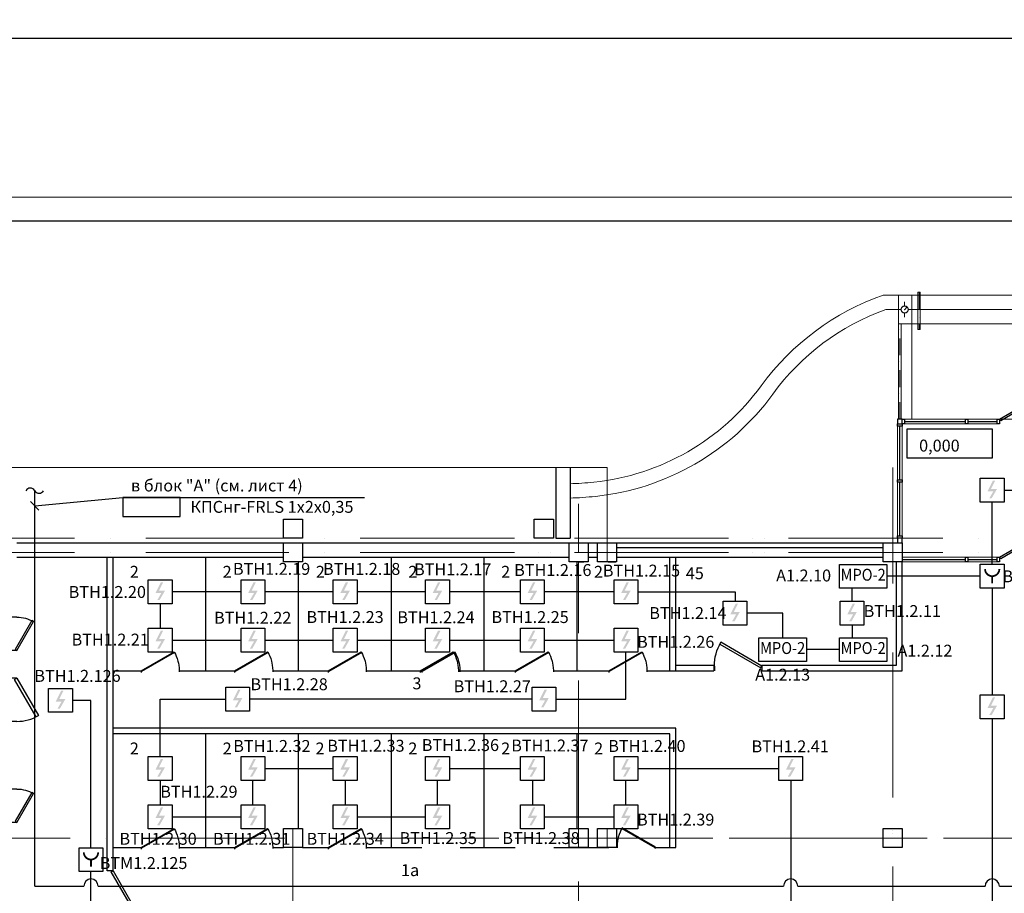
# Model space of a CAD drawing. Units: inches. Extents: x 138277 to 3323690, y -1972844 to -119741.
# Drawn here: x 645839 to 666522, y -252913 to -234567 of the extents above; entities that cross this region are included whole.
import ezdxf
from ezdxf.enums import TextEntityAlignment as Align

# ---------------------------------------------------------------- set-up
doc = ezdxf.new("R2010")
doc.units = ezdxf.units.IN
doc.header["$MEASUREMENT"] = 0
doc.set_wipeout_variables(frame=1)
for name, pattern in [('ACAD_ISO10W100', [18, 12, -3, 0, -3]), ('Wipeout_Contour', [1000, 0, -1000]), ('Штрихпунктирная', [670.277762, 352.777767, -176.388884, 0, -141.111112])]:
    doc.linetypes.add(name, pattern=pattern)
for name, color, linetype, lineweight in [('0_Ном._пера__1', 252, 'Continuous', 15), ('1.АПС_оборудование', 1, 'Continuous', 30), ('Cтол', 252, 'Continuous', 25), ('АПС @ 1', 1, 'Continuous', 50), ('Интерьер - Мебель_Ном._пера__16', 252, 'Continuous', 15), ('Конструктив - Несущий_Ном._пера__20', 252, 'Continuous', 0), ('Конструктив - Несущий_Ном._пера__28', 252, 'Continuous', 30), ('Конструктив - Несущий_Ном._пера__48', 252, 'Continuous', 20), ('Конструктив - Несущий_Ном._пера__69', 252, 'Continuous', 15), ('Конструктив - Ограждающий_Ном._пера__87', 252, 'Continuous', 0), ('КПСЭнг-FRLS', 1, 'Continuous', 30), ('ось', 252, 'ACAD_ISO10W100', 15), ('ШТАМП', 7, 'Continuous', 18), ('Экспл', 252, 'Continuous', 25)]:
    doc.layers.add(name, color=color, linetype=linetype, lineweight=lineweight)
for name, color, linetype in [('Интерьер - Мебель', 252, 'Continuous'), ('Конструктив - Несущий', 252, 'Continuous'), ('Конструктив - Ограждающий', 252, 'Continuous'), ('перегор', 252, 'Continuous'), ('ТЕКСТ', 7, 'Continuous')]:
    doc.layers.add(name, color=color, linetype=linetype)
doc.styles.add('ISOCPEUR', font='isocpeur.ttf')
doc.styles.add('PStudio', font='cs_gost2304.shx')
doc.styles.add('УГО', font='isocpeur.ttf', dxfattribs={"height": 250})
doc.dimstyles.new('PS_TICK', dxfattribs={"dimscale": 100, "dimtxt": 2.5, "dimasz": 1, "dimexe": 2, "dimexo": 2, "dimgap": 1, "dimtad": 1, "dimdec": 0, "dimzin": 0, "dimdsep": 46, "dimtxsty": 'PStudio', "dimblk": 'dblk_0', "dimcen": 2, "dimdle": 1.5, "dimse1": 1, "dimse2": 1, "dimadec": 0, "dimazin": 0, "dimtfac": 1, "dimtdec": 0, "dimtix": 1, "dimtmove": 2, "dimatfit": 3, "dimfxl": 1, "dimtolj": 1, "dimtzin": 0, "dimarcsym": 0})

# ---------------------------------------------------------------- blocks, each defined once
blk = doc.blocks.new('*U37')
for p, q in [((-700, 0), (-700, 100)), ((0, 0), (0, 100))]:
    blk.add_line(p, q)
blk.add_lwpolyline([(0, 0), (-606, -350), (-628, -312), (-22, 38)], close=True)
blk.add_arc((0, 0), 700, 180, 210)
blk = doc.blocks.new('*U36')
for p, q in [((0, 0), (0, -100)), ((750, 0), (750, -100))]:
    blk.add_line(p, q)
blk.add_lwpolyline([(0, 0), (650, 375), (671, 337), (22, -38)], close=True)
blk.add_arc((0, 0), 750, 0, 30)
blk = doc.blocks.new('A$C33EF214C')
at = {"layer": 'Cтол', "lineweight": 25, "ltscale": 50}
for points in [[(0, 36), (693, 436), (704, 417), (11, 17), (0, 36), (0, 0)], [(703, 417), (720, 385), (738, 345), (757, 296), (775, 235), (785, 192), (791, 152), (798, 97), (800, 44), (800, 13)]]:
    blk.add_lwpolyline(points, dxfattribs=at)
blk = doc.blocks.new('Стена_78', base_point=(-766532, -502047))
at = {"layer": 'Конструктив - Ограждающий_Ном._пера__87', "linetype": 'Continuous'}
for radius, start in [(5348, 109.2139), (5048, 109.7821)]:
    blk.add_arc((-764772, -507097), radius, start, 143.9043, dxfattribs=at)
blk = doc.blocks.new('Стена_80', base_point=(-765932, -502047))
at = {"color": 254, "linetype": 'Wipeout_Contour', "lineweight": 0, "ltscale": 3664519.045224935}
blk.add_wipeout([(-765932, -502047), (-766532, -502047), (-766480, -502347), (-765932, -502347)], dxfattribs=at).dxf.layer = 'Конструктив - Ограждающий'
at = {"layer": 'Конструктив - Ограждающий_Ном._пера__87', "linetype": 'Continuous', "flags": 128}
for points in [[(-765932, -502047), (-766532, -502047)], [(-765932, -502347), (-765932, -502047)], [(-766480, -502347), (-766232, -502347)]]:
    blk.add_lwpolyline(points, dxfattribs=at)
blk = doc.blocks.new('Стена_81', base_point=(-772609, -505973))
at = {"layer": 'Конструктив - Ограждающий_Ном._пера__87', "linetype": 'Continuous'}
for radius in [5000, 5300]:
    blk.add_arc((-773134, -501001), radius, 276.0211, 323.9043, dxfattribs=at)
blk = doc.blocks.new('Колонна_8', base_point=(-766082, -502347))
at = {"layer": 'Конструктив - Несущий_Ном._пера__48', "linetype": 'Continuous'}
h = blk.add_hatch(dxfattribs=at)
h.set_pattern_fill('ЖЕЛЕЗОБЕТОН', color=256, style=0, pattern_type=2)
h.set_pattern_definition([(45, (0, 0), (-183.84776, 183.84776), []), (45, (-91.92, 91.92), (-183.84776, 183.84776), [194.999993, -64.999998, 0, -64.999998])])
h.paths.add_polyline_path([(-766082, -502422, 0.414214), (-766007, -502347, 0.414214), (-766082, -502272, 0.414214), (-766157, -502347, 0.414214)])
at = {"layer": 'Конструктив - Несущий_Ном._пера__20', "linetype": 'Continuous'}
for p, q in [((-766082, -502267), (-766082, -502187)), ((-766162, -502347), (-766242, -502347)), ((-766002, -502347), (-765922, -502347)), ((-766082, -502427), (-766082, -502507))]:
    blk.add_line(p, q, dxfattribs=at)
blk.add_point((-766082, -502347), dxfattribs=at)
at = {"layer": 'Конструктив - Несущий_Ном._пера__28', "linetype": 'Continuous'}
blk.add_circle((-766082, -502347), 75, dxfattribs=at)
blk = doc.blocks.new('Ограждение переплетенное 16_2')
at = {"layer": 'Интерьер - Мебель_Ном._пера__16', "linetype": 'Continuous'}
for p, q in [((0, 25), (0, -25)), ((2000, 25), (0, 25)), ((2000, -25), (2000, 25)), ((0, -25), (2000, -25))]:
    blk.add_line(p, q, dxfattribs=at)
at = {"layer": 'Интерьер - Мебель_Ном._пера__16', "linetype": 'Штрихпунктирная'}
blk.add_line((0, 0), (2000, 0), dxfattribs=at)
blk = doc.blocks.new('Ограждение переплетенное 16_5')
at = {"layer": 'Интерьер - Мебель_Ном._пера__16', "linetype": 'Continuous'}
for p, q in [((0, 25), (0, -25)), ((780, 25), (0, 25)), ((780, -25), (780, 25)), ((0, -25), (780, -25))]:
    blk.add_line(p, q, dxfattribs=at)
at = {"layer": 'Интерьер - Мебель_Ном._пера__16', "linetype": 'Штрихпунктирная'}
blk.add_line((0, 0), (780, 0), dxfattribs=at)
blk = doc.blocks.new('*U32')
for p, q in [((0, 0), (0, -100)), ((1000, 0), (1000, -100))]:
    blk.add_line(p, q)
blk.add_lwpolyline([(0, 0), (866, 500), (888, 462), (22, -38)], close=True)
blk.add_arc((0, 0), 1000, 0, 30)
blk = doc.blocks.new('DIM1')
at = {"layer": '1.АПС_оборудование'}
blk.add_hatch(color=256, dxfattribs=at).paths.add_polyline_path([(0.81, 0.2), (-0.1, -1.4), (-0.5, -1.4), (0.19, -0.2), (-0.8, -0.2), (0.1, 1.6), (0.5, 1.6), (-0.2, 0.2)])
at = {"layer": '1.АПС_оборудование', "linetype": 'Continuous', "lineweight": 30, "ltscale": 30}
for p, q in [((-2, 2), (2, 2)), ((-2, -2), (-2, 2)), ((2, 2), (2, -2)), ((2, -2), (-2, -2))]:
    blk.add_line(p, q, dxfattribs=at)
blk = doc.blocks.new('RUCHNIK')
at = {"layer": '1.АПС_оборудование', "linetype": 'Continuous', "lineweight": 30, "ltscale": 30}
blk.add_lwpolyline([(2, 2), (2, -2), (-2, -2), (-2, 2)], close=True, dxfattribs=at)
at = {"layer": '1.АПС_оборудование', "linetype": 'Continuous', "ltscale": 30, "const_width": 0.3}
blk.add_lwpolyline([(-1.2, 1.2, 1), (1.2, 1.2, 1)], format="xyb", dxfattribs=at)
blk.add_lwpolyline([(0, 0), (0, -1.2)], dxfattribs=at)
blk = doc.blocks.new('МРО-2')
at = {"layer": '1.АПС_оборудование', "color": 1, "lineweight": 30}
blk.add_lwpolyline([(-500, 250), (500, 250), (500, -250), (-500, -250), (-500, 250)], close=True, dxfattribs=at)
at = {"layer": 'АПС @ 1', "color": 7, "lineweight": 0, "ltscale": 100, "style": 'УГО', "width": 0.9}
blk.add_text('МРО-2', height=250, dxfattribs=at).set_placement((0, 0), align=Align.MIDDLE)
blk = doc.blocks.new('dblk_0')
at = {"color": 0, "linetype": 'ByBlock'}
for p, q in [((1, 1), (-1, -1)), ((-1, 0), (1, 0)), ((0, 1), (0, -1))]:
    blk.add_line(p, q, dxfattribs=at)
blk = doc.blocks.new('*D750')
at = {"color": 0, "lineweight": -2, "ltscale": 30, "transparency": 16777216}
blk.add_line((611134, -234956), (723434, -234956), dxfattribs=at)
at = {"layer": 'Defpoints', "color": 0, "ltscale": 30, "transparency": 16777216}
for p in [(723534, -234956), (611034, -238294), (723534, -238294)]:
    blk.add_point(p, dxfattribs=at)
at = {"color": 0, "lineweight": -2, "ltscale": 30, "transparency": 16777216, "xscale": 100, "yscale": 100, "zscale": 100, "rotation": 180}
blk.add_blockref('dblk_0', (611034, -234956), dxfattribs=at)
at = {"color": 0, "lineweight": -2, "ltscale": 30, "transparency": 16777216, "xscale": 100, "yscale": 100, "zscale": 100}
blk.add_blockref('dblk_0', (723534, -234956), dxfattribs=at)
at = {"color": 0, "ltscale": 30, "transparency": 16777216, "insert": (667284, -234731), "char_height": 250, "attachment_point": 5, "style": 'PStudio'}
blk.add_mtext('\\A1;112500', dxfattribs=at)

msp = doc.modelspace()

# ---------------------------------------------------------------- linework, layer by layer
at = {"lineweight": 0, "ltscale": 50}
for p, q in [((664279.03829, -245552.95214), (664279.03829, -242952.95214)), ((664279.03829, -242952.95214), (666424.03829, -242952.95214)), ((666424.03829, -243052.95214), (666424.03829, -242952.95214)), ((664379.03829, -245552.95214), (664379.03829, -243052.95214)), ((664379.03829, -243052.95214), (666424.03829, -243052.95214)), ((634603.12953, -243970.88208), (658179.01373, -243970.88208)), ((664379.03829, -245852.95214), (666424.03829, -245852.95214)), ((666424.03829, -245952.95214), (666424.03829, -245852.95214)), ((664379.03829, -245952.95214), (666424.03829, -245952.95214)), ((647799.03829, -247852.95214), (647799.03829, -247014.42063))]:
    msp.add_line(p, q, dxfattribs=at)
at = {"lineweight": 30, "ltscale": 50}
for p, q in [((664429.03829, -243002.95214), (665704.03829, -243002.95214)), ((665754.03829, -243002.95214), (666374.03829, -243002.95214)), ((664329.03829, -244227.95214), (664329.03829, -243102.95214)), ((657099.03829, -243970.88208), (657099.03829, -245452.95214)), ((657399.03829, -243970.88208), (657399.03829, -245452.95214)), ((664329.03829, -245402.95214), (664329.03829, -244277.95214)), ((657099.03829, -245452.95214), (657399.03829, -245452.95214)), ((645779.03829, -245552.95214), (646089.03829, -245552.95214)), ((645779.03829, -245552.95214), (651379.03829, -245552.95214)), ((647099.03829, -245552.95214), (651379.03829, -245552.95214)), ((651779.03829, -245552.95214), (653994.03829, -245552.95214)), ((653994.03829, -245552.95214), (657379.03829, -245552.95214)), ((657779.03829, -245552.95214), (657979.03829, -245552.95214)), ((658379.03829, -245552.95214), (663979.03829, -245552.95214)), ((658379.03829, -245552.95214), (663979.03829, -245552.95214)), ((658379.03829, -245652.95214), (663979.03829, -245652.95214)), ((645779.03829, -245852.95214), (651379.03829, -245852.95214)), ((651779.03829, -245852.95214), (654604.03829, -245852.95214)), ((654604.03829, -245852.95214), (657379.03829, -245852.95214)), ((657779.03829, -245852.95214), (657979.03829, -245852.95214)), ((658379.03829, -245852.95214), (663979.03829, -245852.95214)), ((664379.03829, -245902.95214), (665704.03829, -245902.95214)), ((665754.03829, -245902.95214), (666374.03829, -245902.95214))]:
    msp.add_line(p, q, dxfattribs=at)
at = {"ltscale": 30}
for p, q in [((646154.47146, -244775.46123), (648007.97065, -244600.00269)), ((648007.97065, -244600.00269), (653078.81448, -244600.00269))]:
    msp.add_line(p, q, dxfattribs=at)
at = {"ltscale": 40}
msp.add_line((646066.08311, -244687.07288), (646242.85981, -244863.84958), dxfattribs=at)
for p, q in [((657510.68404, -245952.95214), (657410.68404, -245952.95214)), ((657510.68404, -245952.95214), (657410.68404, -245952.95214)), ((657587.39254, -245952.95214), (657687.39254, -245952.95214)), ((657587.39254, -245952.95214), (657687.39254, -245952.95214)), ((658199.03829, -245952.95214), (658099.03829, -245952.95214)), ((658199.03829, -245952.95214), (658099.03829, -245952.95214)), ((658259.99235, -245952.95214), (658159.99235, -245952.95214)), ((658259.99235, -245952.95214), (658159.99235, -245952.95214)), ((658199.03829, -245952.95214), (658299.03829, -245952.95214)), ((658199.03829, -245952.95214), (658299.03829, -245952.95214)), ((658259.99235, -245952.95214), (658359.99235, -245952.95214)), ((658259.99235, -245952.95214), (658359.99235, -245952.95214))]:
    msp.add_line(p, q)
at = {"ltscale": 50}
msp.add_line((648152.5549, -248242.95214), (648202.5549, -248242.95214), dxfattribs=at)
at = {"lineweight": 30, "ltscale": 50}
for points in [[(664379.03829, -243052.95214), (664379.03829, -242952.95214), (664279.03829, -242952.95214), (664279.03829, -243052.95214)], [(664429.03829, -243052.95214), (664379.03829, -243052.95214), (664379.03829, -242952.95214), (664429.03829, -242952.95214)], [(665754.03829, -243052.95214), (665704.03829, -243052.95214), (665704.03829, -242952.95214), (665754.03829, -242952.95214)], [(666424.03829, -243052.95214), (666374.03829, -243052.95214), (666374.03829, -242952.95214), (666424.03829, -242952.95214)], [(664379.03829, -243052.95214), (664379.03829, -243102.95214), (664279.03829, -243102.95214), (664279.03829, -243052.95214)], [(664379.03829, -244227.95214), (664379.03829, -244277.95214), (664279.03829, -244277.95214), (664279.03829, -244227.95214)], [(651378.9812, -245052.95214), (651778.9812, -245052.95214), (651778.9812, -245452.95214), (651378.9812, -245452.95214)], [(656649.04486, -245052.95214), (657049.04486, -245052.95214), (657049.04486, -245452.95214), (656649.04486, -245452.95214)], [(664379.03829, -245402.95214), (664379.03829, -245452.95214), (664279.03829, -245452.95214), (664279.03829, -245402.95214)], [(664379.03829, -245552.95214), (664379.03829, -245452.95214), (664279.03829, -245452.95214), (664279.03829, -245552.95214)], [(651379.03829, -245552.95214), (651779.03829, -245552.95214), (651779.03829, -245952.95214), (651379.03829, -245952.95214)], [(657379.03829, -245552.95214), (657779.03829, -245552.95214), (657779.03829, -245952.95214), (657379.03829, -245952.95214)], [(657979.03829, -245552.95214), (658379.03829, -245552.95214), (658379.03829, -245952.95214), (657979.03829, -245952.95214)], [(657979.03829, -245552.95214), (658379.03829, -245552.95214), (658379.03829, -245952.95214), (657979.03829, -245952.95214)], [(663979.03829, -245552.95214), (664379.03829, -245552.95214), (664379.03829, -245952.95214), (663979.03829, -245952.95214)], [(663979.03829, -245552.95214), (664379.03829, -245552.95214), (664379.03829, -245952.95214), (663979.03829, -245952.95214)], [(665754.03829, -245952.95214), (665704.03829, -245952.95214), (665704.03829, -245852.95214), (665754.03829, -245852.95214)], [(666424.03829, -245952.95214), (666374.03829, -245952.95214), (666374.03829, -245852.95214), (666424.03829, -245852.95214)], [(651379.03829, -251552.95214), (651779.03829, -251552.95214), (651779.03829, -251952.95214), (651379.03829, -251952.95214)], [(657379.03829, -251552.95214), (657779.03829, -251552.95214), (657779.03829, -251952.95214), (657379.03829, -251952.95214)], [(657979.03829, -251552.95214), (658379.03829, -251552.95214), (658379.03829, -251952.95214), (657979.03829, -251952.95214)], [(657979.03829, -251552.95214), (658379.03829, -251552.95214), (658379.03829, -251952.95214), (657979.03829, -251952.95214)], [(663979.03829, -251552.95214), (664379.03829, -251552.95214), (664379.03829, -251952.95214), (663979.03829, -251952.95214)], [(663979.03829, -251552.95214), (664379.03829, -251552.95214), (664379.03829, -251952.95214), (663979.03829, -251952.95214)]]:
    msp.add_lwpolyline(points, close=True, dxfattribs=at)
at = {"ltscale": 50}
msp.add_lwpolyline([(664482.42661, -243155.81213), (666268.78984, -243155.81213), (666268.78984, -243774.8642), (664482.42661, -243774.8642)], close=True, dxfattribs=at)
at = {"color": 0, "lineweight": 25, "ltscale": 270}
msp.add_lwpolyline([(648007.97065, -245000.00269), (649207.97065, -245000.00269), (649207.97065, -244600.00269), (648007.97065, -244600.00269)], close=True, dxfattribs=at)
at = {"ltscale": 30}
for centre, start, end in [((646062.07448, -244509.71912), 28.999815326, 151.000184674), ((646246.86845, -244407.28693), 208.999815326, 331.000184674)]:
    msp.add_arc(centre, 105.64228, start, end, dxfattribs=at)
at = {"layer": '0_Ном._пера__1', "linetype": 'Continuous'}
for p, q in [((664303.04968, -240952.97941), (664579.03829, -240952.97941)), ((664279.03829, -245552.95214), (664279.03829, -242952.95214)), ((664279.03829, -242952.95214), (666424.03829, -242952.95214)), ((664279.03829, -245552.95214), (664279.03829, -242952.95214)), ((664279.03829, -242952.95214), (666424.03829, -242952.95214)), ((664279.03829, -245552.95214), (664279.03829, -242952.95214)), ((664279.03829, -242952.95214), (666424.03829, -242952.95214)), ((664279.03829, -245552.95214), (664279.03829, -242952.95214)), ((664279.03829, -242952.95214), (666424.03829, -242952.95214))]:
    msp.add_line(p, q, dxfattribs=at)
at = {"layer": '0_Ном._пера__1', "linetype": 'Continuous', "flags": 128}
msp.add_lwpolyline([(664379.03829, -243052.95214), (664379.03829, -242952.95214), (664279.03829, -242952.95214), (664279.03829, -243052.95214)], close=True, dxfattribs=at)
msp.add_lwpolyline([(664379.03829, -243052.95214), (664379.03829, -242952.95214), (664279.03829, -242952.95214), (664279.03829, -243052.95214)], close=True, dxfattribs=at)
msp.add_lwpolyline([(664379.03829, -243052.95214), (664379.03829, -242952.95214), (664279.03829, -242952.95214), (664279.03829, -243052.95214)], close=True, dxfattribs=at)
msp.add_lwpolyline([(664379.03829, -243052.95214), (664379.03829, -242952.95214), (664279.03829, -242952.95214), (664279.03829, -243052.95214)], close=True, dxfattribs=at)
msp.add_lwpolyline([(664379.03829, -243052.95214), (664379.03829, -242952.95214), (664279.03829, -242952.95214), (664279.03829, -243052.95214)], close=True, dxfattribs=at)
at = {"layer": 'Cтол', "lineweight": 30, "ltscale": 50}
for p, q in [((649749.03829, -248242.95214), (649749.03829, -245852.95214)), ((653649.03829, -248242.95214), (653649.03829, -245852.95214)), ((655599.03829, -248242.95214), (655599.03829, -245852.95214)), ((659499.03829, -248242.95214), (659499.03829, -245852.95214)), ((651699.03829, -248242.95214), (651699.03829, -245952.95214)), ((657549.03829, -248242.95214), (657549.03829, -245952.95214)), ((647799.03829, -248242.95214), (648389.03829, -248242.95214)), ((649199.03829, -248242.95214), (650354.03829, -248242.95214)), ((651164.03829, -248242.95214), (652319.03829, -248242.95214)), ((653129.03829, -248242.95214), (654284.03829, -248242.95214)), ((655094.03829, -248242.95214), (656249.03829, -248242.95214)), ((657059.03829, -248242.95214), (658214.03829, -248242.95214)), ((659024.03829, -248242.95214), (659619.03829, -248242.95214)), ((649749.03829, -251952.95214), (649749.03829, -249562.95214)), ((651699.03829, -251552.95214), (651699.03829, -249562.95214)), ((653649.03829, -251952.95214), (653649.03829, -249562.95214)), ((655599.03829, -251952.95214), (655599.03829, -249562.95214)), ((657549.03829, -251552.95214), (657549.03829, -249562.95214)), ((659499.03829, -251952.95214), (659499.03829, -249562.95214)), ((657549.03829, -251552.95214), (657549.03829, -249662.95214)), ((647799.03829, -251952.95214), (648389.03829, -251952.95214)), ((649199.03829, -251952.95214), (650354.03829, -251952.95214)), ((651164.03829, -251952.95214), (651379.03829, -251952.95214)), ((651779.03829, -251952.95214), (652319.03829, -251952.95214)), ((653129.03829, -251952.95214), (654284.03829, -251952.95214)), ((653129.03829, -251952.95214), (654284.03829, -251952.95214)), ((655094.03829, -251952.95214), (656249.03829, -251952.95214)), ((655094.03829, -251952.95214), (656249.03829, -251952.95214)), ((657059.03829, -251952.95214), (657379.03829, -251952.95214)), ((657059.03829, -251952.95214), (658214.03829, -251952.95214)), ((659176.2846, -251952.95214), (659619.03829, -251952.95214)), ((659189.03829, -251952.95214), (659619.03829, -251952.95214)), ((659189.03829, -251952.95214), (659619.03829, -251952.95214))]:
    msp.add_line(p, q, dxfattribs=at)
at = {"layer": 'Конструктив - Несущий_Ном._пера__69', "linetype": 'Continuous'}
for p, q in [((664579.03829, -240952.97941), (672079.03825, -240952.97941)), ((664579.03829, -242952.95214), (664579.03829, -240952.97941)), ((670079.03826, -242952.95214), (664579.03829, -242952.95214))]:
    msp.add_line(p, q, dxfattribs=at)
at = {"layer": 'Конструктив - Ограждающий_Ном._пера__87', "linetype": 'Continuous'}
for radius, start, end in [(6357.05229, 271.478177928, 276.021123703), (6657.05229, 271.411550043, 276.021114031)]:
    msp.add_arc((657235.05044, -237957.21027), radius, start, end, dxfattribs=at)
at = {"layer": 'КПСЭнг-FRLS', "ltscale": 30}
for p, q in [((646154.47146, -252762.1261), (646154.47146, -244458.50303)), ((666518.2554, -244445.36207), (668203.44022, -244445.36207)), ((666268.2554, -246002.52109), (666268.2554, -244695.36207)), ((666018.2554, -246252.52109), (664057.42625, -246252.52109)), ((663323.41889, -246778.93016), (663323.41889, -246505.18647)), ((666268.2554, -246502.52109), (666268.2554, -248746.32728)), ((650487.86519, -246581.19152), (649040.57139, -246581.19152)), ((652426.13765, -246581.19152), (650987.86519, -246581.19152)), ((654364.41656, -246581.19152), (652926.13765, -246581.19152)), ((656359.69533, -246581.19152), (654864.41656, -246581.19152)), ((658323.68599, -246581.19152), (656859.69533, -246581.19152)), ((658823.68599, -246581.19152), (660865.73724, -246581.19152)), ((660865.73724, -246581.19152), (660865.73724, -246778.93016)), ((648790.57139, -246831.19152), (648790.57139, -247347.67953)), ((661866.6971, -247028.93016), (661115.73724, -247028.93016)), ((661866.6971, -247544.34797), (661866.6971, -247028.93016)), ((663323.41889, -247278.93016), (663323.41889, -247544.34797)), ((649040.57139, -247597.67953), (650487.86519, -247597.67953)), ((650987.86519, -247597.67953), (652426.13765, -247597.67953)), ((652926.13765, -247597.67953), (654364.41656, -247597.67953)), ((654864.41656, -247597.67953), (656359.69533, -247597.67953)), ((656859.69533, -247597.67953), (658323.68599, -247597.67953)), ((658573.68599, -248834.32923), (658573.68599, -247847.67953)), ((663057.5971, -247794.46296), (662366.61167, -247794.46296)), ((647336.45384, -248860.23488), (646945.4205, -248860.23488)), ((647336.45384, -251954.28077), (647336.45384, -248860.23488)), ((648790.57139, -250041.19152), (648790.57139, -248834.32923)), ((648790.57139, -248834.32923), (650166.67749, -248834.32923)), ((656603.09096, -248834.32923), (650666.67749, -248834.32923)), ((657103.09096, -248834.32923), (658573.68599, -248834.32923)), ((666268.2554, -249246.32728), (666268.2554, -254021.00814)), ((650987.86519, -250291.19152), (652426.13765, -250291.19152)), ((654864.41656, -250291.19152), (656359.69533, -250291.19152)), ((658823.68599, -250291.19152), (661785.43645, -250291.19152)), ((648790.57139, -250541.19152), (648790.57139, -251057.67953)), ((650737.86519, -251057.67953), (650737.86519, -250541.19152)), ((652676.13765, -250541.19152), (652676.13765, -251057.67953)), ((654614.41656, -251057.67953), (654614.41656, -250541.19152)), ((656609.69533, -250541.19152), (656609.69533, -251057.67953)), ((658573.68599, -251057.67953), (658573.68599, -250541.19152)), ((662035.43645, -250541.19152), (662035.43645, -255800.82019)), ((649040.57139, -251307.67953), (650487.86519, -251307.67953)), ((652926.13765, -251307.67953), (654364.41656, -251307.67953)), ((656859.69533, -251307.67953), (658323.68599, -251307.67953)), ((647336.45384, -253131.65093), (647336.45384, -252454.28077)), ((646154.47146, -252762.1261), (647186.45384, -252762.1261)), ((647486.45384, -252762.1261), (661885.43645, -252762.1261)), ((662185.43645, -252762.1261), (666118.2554, -252762.1261)), ((666418.2554, -252762.1261), (669398.74505, -252762.1261))]:
    msp.add_line(p, q, dxfattribs=at)
for centre in [(647336.45384, -252762.1261), (662035.43645, -252762.1261), (666268.2554, -252762.1261)]:
    msp.add_arc(centre, 150, 0, 180, dxfattribs=at)
at = {"layer": 'ось', "ltscale": 250}
for p, q in [((658179.01617, -245952.95214), (658179.01373, -243970.88208)), ((664179.02688, -264352.92567), (664179.00701, -243970.88208)), ((657578.9812, -245752.95214), (657578.9812, -244735.01254)), ((658178.9833, -245952.95214), (658178.9812, -244735.01254)), ((664179.03829, -277904.32888), (664178.9812, -244735.01254)), ((664992.25374, -245452.95214), (616317.37452, -245452.95214)), ((678732.36597, -245452.95214), (654829.91793, -245452.95214)), ((664992.25374, -245752.95214), (616317.37452, -245752.95214)), ((678732.36597, -245752.95214), (654829.91793, -245752.95214)), ((657578.9812, -251952.95214), (657578.9812, -245952.95214)), ((657578.9812, -255662.95214), (657578.9812, -248445.01254)), ((651578.9812, -254572.95214), (651578.9812, -251552.95214)), ((658178.99363, -251952.95214), (658178.99294, -251552.95214)), ((658179.02354, -251952.95214), (658179.02305, -251552.95214)), ((664901.77626, -251752.95214), (615607.03717, -251752.95214)), ((681744.65327, -251752.95214), (654829.91793, -251752.95214))]:
    msp.add_line(p, q, dxfattribs=at)
at = {"layer": 'перегор', "lineweight": 30, "ltscale": 50}
for p, q in [((647679.03829, -252442.95214), (647679.03829, -245852.95214)), ((647799.03829, -252442.95214), (647799.03829, -245852.95214)), ((659499.03829, -248242.95214), (659499.03829, -245852.95214)), ((659619.03829, -248242.95214), (659619.03829, -245852.95214)), ((664259.03829, -248122.95214), (664259.03829, -245952.95214)), ((664379.03829, -248242.95214), (664379.03829, -245952.95214)), ((659619.03829, -248122.95214), (660421.73639, -248122.9525)), ((660421.73639, -248122.9525), (660421.73639, -248242.9525)), ((661431.73639, -248122.9525), (664259.03829, -248122.95214)), ((661431.73639, -248122.9525), (661431.73639, -248242.9525)), ((659499.03829, -248242.95214), (659619.03829, -248242.95214)), ((659619.03829, -248242.95214), (660421.73639, -248242.9525)), ((661431.73639, -248242.9525), (664379.03829, -248242.95214)), ((659619.03829, -249442.95214), (647799.03829, -249442.95214)), ((659499.03829, -249562.95214), (647799.03829, -249562.95214)), ((659499.03829, -251952.95214), (659499.03829, -249562.95214)), ((659619.03829, -251952.95214), (659619.03829, -249442.95214)), ((657779.03829, -251952.95214), (657979.03829, -251952.95214)), ((657779.03829, -251952.95214), (657979.03829, -251952.95214)), ((659499.03829, -251952.95214), (659619.03829, -251952.95214)), ((659499.03829, -251952.95214), (659619.03829, -251952.95214)), ((647799.03829, -252442.95214), (647679.03829, -252442.95214))]:
    msp.add_line(p, q, dxfattribs=at)
at = {"layer": 'ШТАМП', "lineweight": 15, "ltscale": 50}
msp.add_lwpolyline([(611034.01029, -280293.829), (611034.01029, -238293.829), (723534.01029, -238293.829), (723534.01029, -280293.829), (611034.01029, -280293.829)], dxfattribs=at)
at = {"layer": 'ШТАМП', "lineweight": 30, "ltscale": 50}
msp.add_lwpolyline([(613034.01029, -279793.829), (613034.01029, -238793.829), (723034.01029, -238793.829), (723034.01029, -279793.829)], close=True, dxfattribs=at)

# ---------------------------------------------------------------- block references
for p in [(663557.51168, -246255.07148), (661866.6971, -247794.46296), (663557.51168, -247794.46296)]:
    msp.add_blockref('МРО-2', p)
at = {"layer": '1.АПС_оборудование', "ltscale": 100, "xscale": 125, "yscale": 125, "zscale": 125}
for name, p in [('DIM1', (666268.2554, -244445.36207)), ('RUCHNIK', (666268.2554, -246252.52109)), ('DIM1', (648790.57139, -246581.19152)), ('DIM1', (650737.86519, -246581.19152)), ('DIM1', (652676.13765, -246581.19152)), ('DIM1', (654614.41656, -246581.19152)), ('DIM1', (656609.69533, -246581.19152)), ('DIM1', (658573.68599, -246581.19152)), ('DIM1', (660865.73724, -247028.93016)), ('DIM1', (663323.41889, -247028.93016)), ('DIM1', (648790.57139, -247597.67953)), ('DIM1', (650737.86519, -247597.67953)), ('DIM1', (652676.13765, -247597.67953)), ('DIM1', (654614.41656, -247597.67953)), ('DIM1', (656609.69533, -247597.67953)), ('DIM1', (658573.68599, -247597.67953)), ('DIM1', (646695.4205, -248860.23488)), ('DIM1', (650416.67749, -248834.32923)), ('DIM1', (656853.09096, -248834.32923)), ('DIM1', (666268.2554, -248996.32728)), ('DIM1', (648790.57139, -250291.19152)), ('DIM1', (650737.86519, -250291.19152)), ('DIM1', (652676.13765, -250291.19152)), ('DIM1', (654614.41656, -250291.19152)), ('DIM1', (656609.69533, -250291.19152)), ('DIM1', (658573.68599, -250291.19152)), ('DIM1', (662035.43645, -250291.19152)), ('DIM1', (648790.57139, -251307.67953)), ('DIM1', (650737.86519, -251307.67953)), ('DIM1', (652676.13765, -251307.67953)), ('DIM1', (654614.41656, -251307.67953)), ('DIM1', (656609.69533, -251307.67953)), ('DIM1', (658573.68599, -251307.67953)), ('RUCHNIK', (647336.45384, -252204.28077))]:
    msp.add_blockref(name, p, dxfattribs=at)
at = {"layer": 'Cтол', "lineweight": 0, "ltscale": 50}
for p in [(648389.03951, -248274.62065), (650354.03951, -248274.62065), (652319.03951, -248274.62065), (654254.03951, -248274.62065), (654284.03951, -248274.62065), (656249.03951, -248274.62065), (658214.03951, -248274.62065), (648389.03951, -251984.62065), (648389.03951, -251984.62065), (650354.03951, -251984.62065), (652319.03951, -251984.62065), (652319.03951, -251984.62065)]:
    msp.add_blockref('A$C33EF214C', p, dxfattribs=at)
at = {"layer": 'Cтол', "lineweight": 0, "ltscale": 50, "xscale": -1}
msp.add_blockref('A$C33EF214C', (659189.03708, -251970.84786), dxfattribs=at)
at = {"layer": 'Интерьер - Мебель', "linetype": 'Continuous', "lineweight": 15, "xscale": -1, "zscale": 1000, "rotation": 90}
msp.add_blockref('Ограждение переплетенное 16_5', (664730.71345, -240291.08604), dxfattribs=at)
at = {"layer": 'Интерьер - Мебель', "linetype": 'Continuous', "lineweight": 15, "zscale": 1000, "rotation": 90}
msp.add_blockref('Ограждение переплетенное 16_2', (664328.04968, -242952.95214), dxfattribs=at)
at = {"layer": 'Конструктив - Ограждающий'}
for name, p in [('Стена_78', (663979.03829, -240352.97941)), ('Стена_81', (657901.8716, -244279.19282))]:
    msp.add_blockref(name, p, dxfattribs=at)
at = {"layer": 'Экспл', "ltscale": 50}
for p, rotation in [((666424.03829, -242952.95214), 0.160804435291329), ((666424.03829, -245852.95214), 0.160804435291329), ((647799.03829, -252442.60503), 270.1608044352909)]:
    msp.add_blockref('*U36', p, dxfattribs=dict(at, rotation=rotation))
at = {"layer": 'Экспл', "ltscale": 50, "xscale": -1}
for name, p, rotation in [('*U37', (645779.03829, -247813.21179), 90), ('*U32', (661432.08349, -248142.9525), 359.8391955647085), ('*U37', (645779.03829, -251422.95214), 90)]:
    msp.add_blockref(name, p, dxfattribs=dict(at, rotation=rotation))
at = {"layer": 'Экспл', "ltscale": 50, "xscale": 1.300000000046566, "yscale": 1.300000000046566, "zscale": 1.300000000046566, "rotation": 90}
msp.add_blockref('*U37', (645779.03829, -248392.95214), dxfattribs=at)

# ---------------------------------------------------------------- texts
at = {"lineweight": 0, "ltscale": 50, "style": 'ISOCPEUR'}
msp.add_text('0,000', height=250, dxfattribs=at).set_placement((664732.96512, -243635.97366))
at = {"ltscale": 30, "style": 'ISOCPEUR'}
for s, p in [('BTH1.2.19', (651130.46537, -246099.41225)), ('BTH1.2.18', (653022.81361, -246100.77773)), ('BTH1.2.17', (654934.51101, -246109.60089)), ('BTH1.2.16', (657038.07819, -246124.36302)), ('BTH1.2.15', (658900.31264, -246136.0243)), ('A1.2.10', (662306.69839, -246239.02847)), ('BTM1.2.9', (667214.28506, -246256.32681)), ('BTH1.2.20', (647679.03829, -246584.64728)), ('BTH1.2.14', (659875.74687, -247027.22414)), ('BTH1.2.11', (664379.03829, -246985.94411)), ('BTH1.2.22', (650733.33101, -247126.23443)), ('BTH1.2.23', (652673.7215, -247111.14621)), ('BTH1.2.24', (654583.38215, -247115.1977)), ('BTH1.2.25', (656560.19282, -247111.69355)), ('BTH1.2.21', (647740.11466, -247584.87551)), ('BTH1.2.26', (659619.03829, -247632.26965)), ('A1.2.12', (664855.70118, -247817.36949)), ('A1.2.13', (661866.6971, -248321.697)), ('BTH1.2.126', (647053.54497, -248346.91279)), ('BTH1.2.28', (651498.63508, -248522.09133)), ('BTH1.2.27', (655765.82603, -248564.51789)), ('BTH1.2.32', (651136.6913, -249818.78352)), ('BTH1.2.33', (653111.71918, -249813.86089)), ('BTH1.2.36', (655096.65172, -249799.59425)), ('BTH1.2.37', (656976.01251, -249809.31737)), ('BTH1.2.40', (659014.29544, -249818.99785)), ('BTH1.2.41', (662023.91394, -249827.3889)), ('BTH1.2.29', (649603.32977, -250779.39565)), ('BTH1.2.39', (659619.03829, -251364.71838)), ('BTH1.2.30', (648746.38596, -251767.7735)), ('BTH1.2.31', (650711.38596, -251767.7735)), ('BTH1.2.34', (652676.38596, -251767.7735)), ('BTH1.2.35', (654630.69519, -251752.95214)), ('BTH1.2.38', (656788.66885, -251752.95214)), ('BTM1.2.125', (648440.72287, -252277.42015))]:
    msp.add_text(s, height=250, dxfattribs=at).set_placement(p, align=Align.MIDDLE_CENTER)
at = {"color": 0, "lineweight": 30, "char_height": 250, "attachment_point": 1, "style": 'ISOCPEUR'}
for s, insert, width in [('в блок "А" (см. лист 4)', (648176.27192, -244223.6912), 4528.1695563), ('КПСнг-FRLS 1x2x0,35', (649425.5842, -244672.42157), 3590.3876189)]:
    msp.add_mtext(s, dxfattribs=dict(at, insert=insert, width=width))
at = {"layer": 'ТЕКСТ', "color": 0, "char_height": 250, "width": 5882.914259, "attachment_point": 1, "style": 'ISOCPEUR'}
for s, insert in [('\\pi2266.5;Блок "А"', (257329.19777, -246547.29693)), ('\\pi2279;Блок "Б"', (299904.16313, -246547.29693)), ('\\pi2279;Блок "В"', (342493.83239, -246547.29693)), ('\\pi2291.5;Блок "Г"', (371387.66331, -246547.29693))]:
    msp.add_mtext(s, dxfattribs=dict(at, insert=insert))
at = {"layer": 'Экспл', "ltscale": 50, "style": 'ISOCPEUR'}
for s, p in [('2', (648152.77786, -246286.10763)), ('2', (650102.77786, -246286.10763)), ('2', (652059.20312, -246286.10763)), ('2', (654002.77786, -246286.10763)), ('2', (655952.77786, -246286.10763)), ('2', (657902.77786, -246286.10763)), ('45', (659831.94582, -246316.7551)), ('3', (654089.36205, -248628.78162)), ('2', (648152.77786, -249996.10763)), ('2', (650102.77786, -249996.10763)), ('2', (652052.77786, -249996.10763)), ('2', (654002.77786, -249996.10763)), ('2', (655952.77786, -249996.10763)), ('2', (657905.3923, -249996.10763)), ('1а', (653849.4915, -252551.36504))]:
    msp.add_text(s, height=250, dxfattribs=at).set_placement(p)

# ---------------------------------------------------------------- dimensions: what is measured, and where the dimension line sits
at = {"ltscale": 30}
dim = msp.add_linear_dim(base=(723534.01029, -234956.02091), p1=(611034.01029, -238293.829), p2=(723534.01029, -238293.829), dimstyle='PS_TICK', dxfattribs=at)
dim.commit()
dim.dimension.update_dxf_attribs({"geometry": '*D750', "text_midpoint": (667284.01029, -234731.02091)})

# ---------------------------------------------------------------- next in the draw order: block references
at = {"layer": 'Конструктив - Ограждающий'}
msp.add_blockref('Стена_80', (664579.03829, -240352.97941), dxfattribs=at)

# ---------------------------------------------------------------- next in the draw order: linework, layer by layer
at = {"layer": '0_Ном._пера__1', "linetype": 'Continuous'}
for p, q in [((664579.03829, -240352.97941), (664303.04968, -240352.97941)), ((664303.04968, -240352.97941), (664303.04968, -240952.97941)), ((664579.03829, -240352.97941), (669779.03829, -240352.97941)), ((664579.03829, -240952.97941), (664579.03829, -240352.97941)), ((664579.03829, -240652.97941), (669779.03829, -240652.97941))]:
    msp.add_line(p, q, dxfattribs=at)

# ---------------------------------------------------------------- next in the draw order: block references
at = {"layer": 'Конструктив - Несущий', "lineweight": 30}
msp.add_blockref('Колонна_8', (664429.03829, -240652.97941), dxfattribs=at)

doc.saveas('drawing.dxf')
